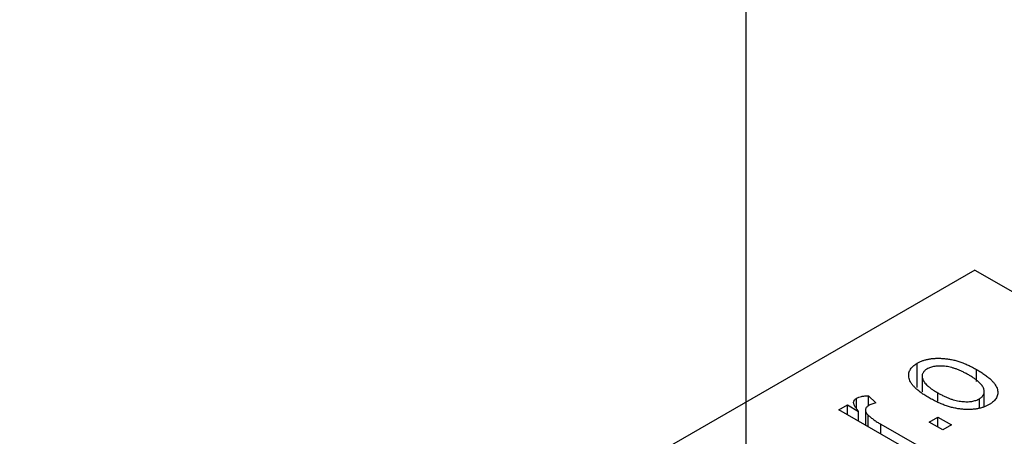
# Model space of a CAD drawing. Units: millimetres. Extents: x -44 to 462, y -85 to 318.
# Drawn here: x -29 to -3, y 169 to 179 of the extents above; entities that cross this region are included whole.
import ezdxf

# ---------------------------------------------------------------- set-up
doc = ezdxf.new("R2010")
doc.units = ezdxf.units.MM
doc.styles.add('SLDTEXTSTYLE0', font='TXT', dxfattribs={"width": 0.75})
doc.dimstyles.new('SLDDIMSTYLE0', dxfattribs={"dimtxt": 3.5, "dimasz": 3.302, "dimexe": 0, "dimexo": 0.0625, "dimgap": 0.875, "dimtad": 1, "dimdec": 0, "dimrnd": 1e-09, "dimzin": 12, "dimdsep": 46, "dimtxsty": 'SLDTEXTSTYLE0', "dimsah": 1, "dimcen": 0.09, "dimadec": 0, "dimazin": 3, "dimtfac": 1, "dimtdec": 0, "dimtofl": 0, "dimtmove": 0, "dimatfit": 3, "dimfxl": 1, "dimfrac": 2, "dimtolj": 1, "dimtzin": 12, "dimarcsym": 0})

# ---------------------------------------------------------------- blocks, each defined once
blk = doc.blocks.new('_D_4')
at = {"color": 7, "linetype": 'Continuous', "lineweight": 0}
for p, q in [((-10.691, 309.676), (-30.966, 309.676)), ((-29.966, 144.676), (-29.966, 309.676)), ((-10.691, 144.676), (-30.966, 144.676))]:
    blk.add_line(p, q, dxfattribs=at)
at = {"color": 7, "linetype": 'Continuous', "lineweight": 18}
for points in [[(-29.966, 309.676), (-30.474, 306.374), (-29.458, 306.374)], [(-29.966, 144.676), (-29.458, 147.978), (-30.474, 147.978)]]:
    blk.add_solid(points, dxfattribs=at)
at = {"color": 7, "linetype": 'Continuous', "lineweight": 18, "insert": (-34.478, 225.38), "char_height": 3.5, "attachment_point": 1, "rotation": 90, "style": 'SLDTEXTSTYLE0'}
blk.add_mtext('165', dxfattribs=at)

msp = doc.modelspace()

# ---------------------------------------------------------------- linework, layer by layer
at = {"color": 7, "linetype": 'Continuous', "lineweight": 25}
for p, q in [((-10.191, 309.176), (-10.191, 145.176)), ((-4.243, 172.922), (-43.841, 150.068)), ((-4.243, 172.922), (169.706, 72.529)), ((-5.737, 169.866), (-5.737, 170.501)), ((-4.197, 170.028), (-4.197, 170.336)), ((-5.611, 170.169), (-5.611, 169.757)), ((-4.001, 169.37), (-4.001, 169.762)), ((-7.317, 169.333), (-7.317, 169.59)), ((-7.007, 169.657), (-6.814, 169.472)), ((-7.007, 169.397), (-7.007, 169.657)), ((-5.208, 169.516), (-5.208, 169.732)), ((-4.124, 169.333), (-4.124, 169.577)), ((-7.778, 169.286), (-7.553, 169.416)), ((-5.978, 168.248), (-7.778, 169.286)), ((-7.553, 169.416), (-7.266, 169.25)), ((-7.553, 169.156), (-7.553, 169.416)), ((-7.266, 168.991), (-7.266, 169.25)), ((-7.083, 169.284), (-7.083, 168.885)), ((-7.012, 168.844), (-7.012, 169.152)), ((-5.432, 168.971), (-5.207, 169.101)), ((-5.078, 168.767), (-5.432, 168.971)), ((-5.207, 169.101), (-4.853, 168.897)), ((-5.207, 168.841), (-5.207, 169.101)), ((-6.686, 168.916), (-5.753, 168.377)), ((-4.853, 168.897), (-5.078, 168.767))]:
    msp.add_line(p, q, dxfattribs=at)
at = {"color": 8, "linetype": 'Continuous', "lineweight": 25}
msp.add_line((-6.686, 168.656), (-6.686, 168.916), dxfattribs=at)
at = {"color": 7, "linetype": 'Continuous', "lineweight": 25}
for points, knots in [([(-5.737, 170.501), (-5.715, 170.514), (-5.67, 170.538), (-5.596, 170.568), (-5.517, 170.592), (-5.433, 170.61), (-5.345, 170.622), (-5.252, 170.629), (-5.155, 170.63), (-5.054, 170.624), (-4.949, 170.613), (-4.844, 170.595), (-4.737, 170.569), (-4.631, 170.536), (-4.522, 170.496), (-4.413, 170.45), (-4.304, 170.396), (-4.233, 170.356), (-4.197, 170.336)], [0, 0, 0, 0, 0.052785, 0.104246, 0.15516, 0.205427, 0.257091, 0.30997, 0.36531, 0.423452, 0.483843, 0.546783, 0.612063, 0.681191, 0.753975, 0.831041, 0.913199, 1, 1, 1, 1]), ([(-5.432, 169.602), (-5.468, 169.624), (-5.54, 169.666), (-5.637, 169.731), (-5.72, 169.796), (-5.793, 169.859), (-5.852, 169.922), (-5.898, 169.984), (-5.932, 170.045), (-5.952, 170.106), (-5.962, 170.164), (-5.962, 170.22), (-5.95, 170.273), (-5.928, 170.324), (-5.896, 170.373), (-5.854, 170.419), (-5.801, 170.462), (-5.759, 170.488), (-5.737, 170.501)], [0, 0, 0, 0, 0.0890391, 0.1727021, 0.2509365, 0.3247546, 0.3939512, 0.4596932, 0.5218198, 0.5813764, 0.6383576, 0.6925487, 0.7446032, 0.7954626, 0.8456743, 0.8957954, 0.9472403, 1, 1, 1, 1]), ([(-5.486, 170.349), (-5.499, 170.341), (-5.525, 170.326), (-5.555, 170.298), (-5.58, 170.269), (-5.597, 170.237), (-5.609, 170.204), (-5.612, 170.168), (-5.608, 170.13), (-5.599, 170.09), (-5.581, 170.049), (-5.555, 170.006), (-5.52, 169.963), (-5.474, 169.918), (-5.421, 169.873), (-5.359, 169.826), (-5.287, 169.779), (-5.235, 169.748), (-5.208, 169.732)], [0, 0, 0, 0, 0.046434, 0.091992, 0.137976, 0.184355, 0.231914, 0.282379, 0.335687, 0.392342, 0.452647, 0.516132, 0.583936, 0.65644, 0.733808, 0.816726, 0.905547, 1, 1, 1, 1]), ([(-4.404, 170.196), (-4.432, 170.211), (-4.486, 170.242), (-4.569, 170.283), (-4.649, 170.319), (-4.728, 170.35), (-4.805, 170.376), (-4.881, 170.396), (-4.955, 170.412), (-5.027, 170.422), (-5.096, 170.427), (-5.162, 170.428), (-5.225, 170.425), (-5.285, 170.418), (-5.341, 170.407), (-5.393, 170.392), (-5.442, 170.373), (-5.471, 170.357), (-5.486, 170.349)], [0, 0, 0, 0, 0.0939, 0.181702, 0.263632, 0.340531, 0.41232, 0.479316, 0.542045, 0.60193, 0.658258, 0.711293, 0.761644, 0.810381, 0.857484, 0.904003, 0.951263, 1, 1, 1, 1]), ([(-4.197, 170.336), (-4.159, 170.313), (-4.085, 170.269), (-3.984, 170.202), (-3.897, 170.135), (-3.821, 170.07), (-3.761, 170.006), (-3.712, 169.944), (-3.678, 169.882), (-3.656, 169.822), (-3.647, 169.764), (-3.647, 169.708), (-3.659, 169.654), (-3.681, 169.603), (-3.713, 169.554), (-3.756, 169.508), (-3.809, 169.465), (-3.851, 169.439), (-3.873, 169.425)], [0, 0, 0, 0, 0.0912768, 0.1764629, 0.2562801, 0.3309456, 0.400639, 0.4660089, 0.5279264, 0.5867235, 0.6428722, 0.6962717, 0.7475656, 0.7976821, 0.8471601, 0.896925, 0.9476183, 1, 1, 1, 1]), ([(-4.124, 169.577), (-4.111, 169.585), (-4.085, 169.601), (-4.055, 169.628), (-4.031, 169.658), (-4.014, 169.689), (-4.003, 169.723), (-4, 169.759), (-4.002, 169.797), (-4.013, 169.837), (-4.03, 169.878), (-4.057, 169.921), (-4.093, 169.965), (-4.137, 170.009), (-4.191, 170.055), (-4.254, 170.101), (-4.325, 170.149), (-4.377, 170.18), (-4.404, 170.196)], [0, 0, 0, 0, 0.046376, 0.091312, 0.136692, 0.183015, 0.230841, 0.281243, 0.334876, 0.391924, 0.452154, 0.516083, 0.583804, 0.656369, 0.734098, 0.816913, 0.905664, 1, 1, 1, 1]), ([(-7.266, 169.25), (-7.275, 169.263), (-7.293, 169.286), (-7.319, 169.321), (-7.339, 169.353), (-7.357, 169.382), (-7.37, 169.409), (-7.382, 169.433), (-7.387, 169.455), (-7.392, 169.48), (-7.388, 169.508), (-7.375, 169.539), (-7.352, 169.567), (-7.329, 169.582), (-7.317, 169.59)], [0, 0, 0, 0, 0.111763, 0.214281, 0.308938, 0.394446, 0.471912, 0.5404, 0.601037, 0.654051, 0.747812, 0.833566, 0.916921, 1, 1, 1, 1]), ([(-7.317, 169.59), (-7.298, 169.599), (-7.259, 169.619), (-7.185, 169.639), (-7.1, 169.652), (-7.039, 169.656), (-7.007, 169.657)], [0, 0, 0, 0, 0.2215, 0.456127, 0.713239, 1, 1, 1, 1]), ([(-3.873, 169.425), (-3.895, 169.413), (-3.94, 169.389), (-4.015, 169.359), (-4.094, 169.335), (-4.178, 169.316), (-4.266, 169.304), (-4.359, 169.297), (-4.457, 169.297), (-4.558, 169.303), (-4.663, 169.314), (-4.769, 169.334), (-4.877, 169.36), (-4.986, 169.394), (-5.096, 169.435), (-5.208, 169.484), (-5.321, 169.54), (-5.394, 169.581), (-5.432, 169.602)], [0, 0, 0, 0, 0.052422, 0.10314, 0.153319, 0.203224, 0.254351, 0.306466, 0.361001, 0.418304, 0.478153, 0.540707, 0.606304, 0.675582, 0.749569, 0.827894, 0.911257, 1, 1, 1, 1]), ([(-5.208, 169.732), (-5.18, 169.716), (-5.125, 169.686), (-5.042, 169.644), (-4.962, 169.608), (-4.883, 169.577), (-4.805, 169.551), (-4.729, 169.531), (-4.655, 169.515), (-4.583, 169.506), (-4.514, 169.501), (-4.448, 169.499), (-4.385, 169.502), (-4.325, 169.509), (-4.269, 169.52), (-4.217, 169.535), (-4.168, 169.554), (-4.139, 169.569), (-4.124, 169.577)], [0, 0, 0, 0, 0.094287, 0.182487, 0.264823, 0.341571, 0.413219, 0.480281, 0.543403, 0.602686, 0.658903, 0.711859, 0.762111, 0.810753, 0.857764, 0.904191, 0.951358, 1, 1, 1, 1]), ([(-7.008, 169.397), (-7.019, 169.39), (-7.041, 169.375), (-7.063, 169.349), (-7.078, 169.321), (-7.084, 169.289), (-7.081, 169.256), (-7.067, 169.221), (-7.045, 169.186), (-7.023, 169.164), (-7.012, 169.152)], [0, 0, 0, 0, 0.108029, 0.215913, 0.327424, 0.447109, 0.575046, 0.708131, 0.848259, 1, 1, 1, 1]), ([(-6.814, 169.472), (-6.832, 169.467), (-6.869, 169.457), (-6.92, 169.439), (-6.967, 169.419), (-6.995, 169.404), (-7.008, 169.397)], [0, 0, 0, 0, 0.2617401, 0.5166989, 0.7610587, 1, 1, 1, 1]), ([(-7.012, 169.152), (-6.989, 169.132), (-6.944, 169.09), (-6.865, 169.03), (-6.78, 168.972), (-6.718, 168.935), (-6.686, 168.916)], [0, 0, 0, 0, 0.242209, 0.488479, 0.741275, 1, 1, 1, 1])]:
    msp.add_open_spline(points, degree=3, knots=knots, dxfattribs=at)

# ---------------------------------------------------------------- dimensions: what is measured, and where the dimension line sits
at = {"color": 7, "linetype": 'Continuous', "lineweight": 18}
dim = msp.add_linear_dim(base=(-29.966, 309.676), p1=(-9.691, 144.676), p2=(-9.691, 309.676), angle=90, dimstyle='SLDDIMSTYLE0', dxfattribs=at)
dim.commit()
dim.dimension.update_dxf_attribs({"geometry": '_D_4', "text_midpoint": (-29.966, 229.259), "dimtype": 160})

doc.saveas('drawing.dxf')
